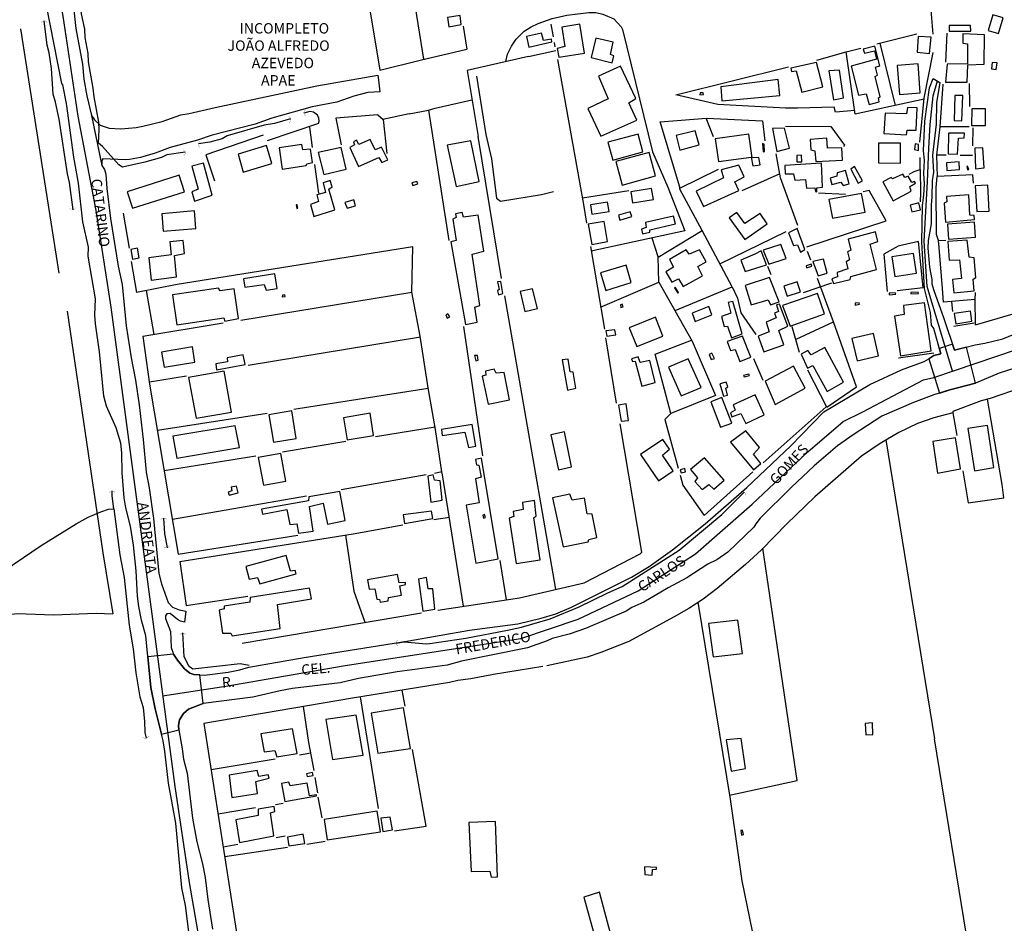
# Model space of a CAD drawing. Units: millimetres. Extents: x 175902 to 180726, y 1665955 to 1668736.
# Drawn here: x 180023 to 180260, y 1666539 to 1666756 of the extents above; entities that cross this region are included whole.
import ezdxf
from ezdxf.enums import TextEntityAlignment as Align

# ---------------------------------------------------------------- set-up
doc = ezdxf.new("R2010")
doc.units = ezdxf.units.MM
for name, color, linetype in [('V-BUEIRO', 5, 'Continuous'), ('V-CRUZAMENTO', 1, 'Continuous'), ('V-EDIFICACAO', 2, 'Continuous'), ('V-EIXO_DE_LOGRADOURO', 3, 'Continuous'), ('V-LOTE', 1, 'Continuous'), ('V-NOME_DOS_LOGRADOUROS', 7, 'Continuous'), ('V-QUADRA', 6, 'Continuous'), ('V-REFERENCIA', 2, 'Continuous'), ('V-TESTADA', 141, 'Continuous'), ('V-VALETA', 6, 'Continuous')]:
    doc.layers.add(name, color=color, linetype=linetype)

# ---------------------------------------------------------------- blocks, each defined once
blk = doc.blocks.new('305')
at = {"color": 0, "linetype": 'ByBlock', "lineweight": -2, "const_width": 0.05}
blk.add_lwpolyline([(0.73, 0.39, 0.60863), (-0.73, 0.38)], format="xyb", dxfattribs=at)
blk = doc.blocks.new('872KIIP_img_geo')
at = {"layer": 'V-CRUZAMENTO'}
for points in [[(180250.86, 1666677.28), (180247.98, 1666676.53), (180247.5, 1666678), (180244.38, 1666676.98), (180244.75, 1666675.7), (180243, 1666675.25), (180241.85, 1666674.49), (180244.36, 1666666.22), (180246.91, 1666666.99), (180253.09, 1666668.65)], [(180066.38, 1666598.47), (180064.98, 1666598.54), (180063.98, 1666598.92), (180062.71, 1666599.92), (180061.01, 1666602), (180060.05, 1666603.44), (180053.89, 1666602.83), (180054.62, 1666595.46), (180055.64, 1666590.35), (180057.19, 1666584.21), (180061.33, 1666585.25), (180061.26, 1666586.34), (180061.56, 1666587.7), (180062.47, 1666589.24), (180063.66, 1666590.22), (180067.25, 1666591.6)]]:
    blk.add_lwpolyline(points, close=True, dxfattribs=at)
at = {"layer": 'V-EDIFICACAO'}
for points in [[(180257.25, 1666757.22), (180257.25, 1666757.22), (180256.14, 1666753.45), (180258.6, 1666752.7), (180259.68, 1666756.45), (180257.25, 1666757.22)], [(180125.99, 1666756.56), (180126.37, 1666754.32), (180129.33, 1666754.84), (180129.03, 1666757.03), (180125.99, 1666756.56)], [(180153.5, 1666754.21), (180154.25, 1666749.58), (180152.39, 1666749.13), (180152.77, 1666747.03), (180158.98, 1666748), (180157.84, 1666754.98), (180153.5, 1666754.21)], [(180145.01, 1666751.96), (180145.61, 1666749.44), (180151.15, 1666750.74), (180151.01, 1666751.31), (180149.15, 1666751.01), (180148.64, 1666752.82), (180145.01, 1666751.96)], [(180246.2, 1666745.34), (180245.87, 1666740.98), (180251.05, 1666740.97), (180251.18, 1666745.16), (180255.18, 1666745.31), (180255.26, 1666752.37), (180249.99, 1666752.64), (180249.99, 1666750.42), (180251.09, 1666750.2), (180251.14, 1666745.39), (180246.2, 1666745.34)], [(180246.68, 1666754.64), (180246.71, 1666753.23), (180251.91, 1666753.28), (180251.84, 1666754.62), (180246.68, 1666754.64)], [(180161.67, 1666751.61), (180160.58, 1666746.91), (180165.66, 1666745.66), (180166.01, 1666747.3), (180165.2, 1666747.67), (180165.88, 1666750.6), (180161.67, 1666751.61)], [(180239.28, 1666752.02), (180238.98, 1666748.18), (180242.01, 1666747.91), (180242.37, 1666751.84), (180239.28, 1666752.02)], [(180223.11, 1666744.87), (180224.89, 1666737.91), (180226.78, 1666738.16), (180227.5, 1666735.64), (180229.85, 1666736.25), (180229.69, 1666737.24), (180230.15, 1666737.5), (180228.92, 1666742.36), (180229.46, 1666742.67), (180228.97, 1666744.58), (180230.03, 1666744.95), (180228.83, 1666749.68), (180226.04, 1666748.9), (180226.33, 1666747.95), (180228.74, 1666748.54), (180229.25, 1666746.53), (180223.11, 1666744.87)], [(180214.82, 1666745.71), (180208.6, 1666744.34), (180208.8, 1666743.54), (180209.9, 1666743.69), (180211.23, 1666738.57), (180216.31, 1666739.85), (180214.82, 1666745.71), (180214.82, 1666745.71)], [(180234.23, 1666744.99), (180234.74, 1666738.07), (180239.71, 1666738.41), (180239.26, 1666745.4), (180234.23, 1666744.99)], [(180257.08, 1666745.71), (180256.87, 1666744.21), (180258.04, 1666744.03), (180258.27, 1666745.65), (180257.08, 1666745.71)], [(180162.33, 1666742.45), (180164.68, 1666737.02), (180159.78, 1666734.64), (180162.9, 1666728), (180171.53, 1666731.84), (180169.67, 1666736.02), (180171.31, 1666737.1), (180167.65, 1666744.89), (180162.33, 1666742.45)], [(180220.3, 1666743.93), (180217.75, 1666743.73), (180218.92, 1666736.79), (180221.32, 1666737.21), (180220.3, 1666743.93), (180220.3, 1666743.93)], [(180191.79, 1666739.92), (180191.99, 1666736.51), (180205.95, 1666737.76), (180205.54, 1666741.66), (180191.79, 1666739.92)], [(180186.78, 1666738.42), (180186.76, 1666737.93), (180187.61, 1666738.04), (180187.54, 1666738.47), (180186.78, 1666738.42)], [(180248.08, 1666737.81), (180247.9, 1666731.77), (180249.75, 1666731.69), (180249.98, 1666737.77), (180248.08, 1666737.81)], [(180231.28, 1666733.59), (180231.02, 1666728.66), (180236.45, 1666728.38), (180236.63, 1666729.47), (180238.79, 1666729.48), (180239.02, 1666734.83), (180236.71, 1666734.95), (180236.49, 1666733.39), (180231.28, 1666733.59)], [(180252.14, 1666734.6), (180252.1, 1666730.57), (180255.43, 1666730.56), (180255.44, 1666734.59), (180252.14, 1666734.6)], [(180181.01, 1666728.15), (180181.95, 1666724.69), (180186.55, 1666725.9), (180185.58, 1666729.34), (180181.01, 1666728.15)], [(180207.09, 1666729.93), (180204.23, 1666729.87), (180205.29, 1666724.35), (180208.33, 1666725.11), (180207.09, 1666729.93)], [(180246.53, 1666728.74), (180246.49, 1666723.81), (180248.71, 1666723.7), (180248.97, 1666727.57), (180250.35, 1666727.6), (180250.41, 1666728.73), (180246.53, 1666728.74)], [(180104.67, 1666726.05), (180104.09, 1666727.02), (180103.41, 1666726.66), (180103.64, 1666725.9), (180102.48, 1666725.31), (180104.6, 1666720.71), (180109.46, 1666722.9), (180110.22, 1666721.72), (180111.62, 1666722.32), (180110.14, 1666725.4), (180108.63, 1666724.73), (180107.41, 1666727.19), (180104.67, 1666726.05)], [(180125.95, 1666725.82), (180128.11, 1666715.95), (180133.66, 1666717.09), (180131.63, 1666726.92), (180125.95, 1666725.82)], [(180164.57, 1666726.55), (180165.81, 1666722.23), (180173.04, 1666724.22), (180171.92, 1666728.5), (180164.57, 1666726.55)], [(180190.42, 1666727.37), (180191.22, 1666721.94), (180199.11, 1666722.98), (180199.47, 1666720.91), (180201.22, 1666721.14), (180200.93, 1666722.9), (180199.3, 1666722.79), (180198.52, 1666728.49), (180190.42, 1666727.37)], [(180217.46, 1666725.14), (180217.26, 1666727.53), (180213.3, 1666727.22), (180213.43, 1666724.75), (180214.4, 1666724.51), (180214.6, 1666721.93), (180221.09, 1666722.21), (180220.93, 1666725.18), (180217.46, 1666725.14)], [(180229.74, 1666726.36), (180229.75, 1666721.61), (180235.03, 1666721.56), (180235.04, 1666726.35), (180229.74, 1666726.36)], [(180075.65, 1666723.69), (180076.85, 1666719.4), (180083.78, 1666721.42), (180082.43, 1666725.79), (180075.65, 1666723.69)], [(180085.47, 1666725.22), (180086.22, 1666720.11), (180091.99, 1666721), (180092.14, 1666721.37), (180093.5, 1666721.65), (180093.03, 1666724.91), (180091.21, 1666724.73), (180090.96, 1666726.04), (180085.47, 1666725.22)], [(180094.92, 1666724.12), (180096.23, 1666718.8), (180101.62, 1666720.06), (180100.43, 1666725.31), (180094.92, 1666724.12)], [(180166.49, 1666721.91), (180168.02, 1666716.24), (180176.07, 1666718.45), (180174.54, 1666724.06), (180166.49, 1666721.91)], [(180201.77, 1666726.28), (180201.96, 1666724.27), (180202.32, 1666724.37), (180202.21, 1666726.11), (180201.77, 1666726.28)], [(180238.53, 1666726.15), (180238.4, 1666724.8), (180239.37, 1666724.57), (180239.35, 1666726.05), (180238.53, 1666726.15)], [(180252.9, 1666725.14), (180253.07, 1666720.16), (180255.11, 1666720.37), (180254.81, 1666725.25), (180252.9, 1666725.14)], [(180210.03, 1666723.41), (180210.1, 1666721.83), (180211.28, 1666721.86), (180211.2, 1666723.45), (180210.03, 1666723.41)], [(180246.06, 1666721.62), (180246.14, 1666719.77), (180249.18, 1666720), (180249.11, 1666721.83), (180246.06, 1666721.62)], [(180064.53, 1666720.82), (180066.02, 1666715.27), (180064.53, 1666714.61), (180065.1, 1666712.42), (180069.36, 1666713.85), (180067.28, 1666721.51), (180064.53, 1666720.82)], [(180191.85, 1666719.92), (180192.45, 1666718.04), (180185.85, 1666714.79), (180187.59, 1666711.07), (180196.14, 1666714.93), (180195.18, 1666717.03), (180197.38, 1666718.25), (180196.09, 1666721.03), (180191.85, 1666719.92)], [(180207.16, 1666720.98), (180207.29, 1666719), (180209.26, 1666718.98), (180209.55, 1666717.48), (180212.16, 1666717.58), (180212.36, 1666715.54), (180214.38, 1666715.6), (180214.54, 1666714.73), (180214.85, 1666714.67), (180214.89, 1666715.61), (180216.22, 1666715.78), (180215.97, 1666721.49), (180207.16, 1666720.98)], [(180219.78, 1666719.21), (180219.7, 1666718.42), (180218.11, 1666717.96), (180218.49, 1666716.42), (180220.69, 1666716.97), (180221.19, 1666716.12), (180222.65, 1666716.52), (180221.74, 1666719.74), (180219.78, 1666719.21)], [(180223.93, 1666720.69), (180223.02, 1666720.08), (180224.84, 1666716.71), (180225.86, 1666717.29), (180223.93, 1666720.69)], [(180251.16, 1666720.78), (180250.93, 1666720.7), (180251.11, 1666719.9), (180251.44, 1666720.03), (180251.16, 1666720.78)], [(180048.91, 1666714.65), (180050.21, 1666710.68), (180062.74, 1666714.61), (180061.45, 1666718.61), (180048.91, 1666714.65)], [(180096.1, 1666716.81), (180096.68, 1666714.51), (180094.61, 1666713.9), (180095, 1666712.35), (180093.01, 1666711.59), (180093.88, 1666708.73), (180098.94, 1666710.28), (180097.42, 1666715.31), (180098.26, 1666715.81), (180097.78, 1666717.38), (180096.1, 1666716.81)], [(180117.46, 1666716.78), (180117.69, 1666716.13), (180118.84, 1666716.53), (180118.64, 1666717.13), (180117.46, 1666716.78)], [(180233.11, 1666717.73), (180232.8, 1666718.1), (180230.79, 1666717.02), (180233.25, 1666712.47), (180237.6, 1666714.76), (180237.25, 1666715.94), (180238.59, 1666716.72), (180238.39, 1666717.13), (180237.71, 1666716.88), (180236.85, 1666718.43), (180236.07, 1666718.11), (180235.57, 1666718.87), (180233.11, 1666717.73)], [(180170.09, 1666714.64), (180170.56, 1666711.96), (180175.55, 1666712.77), (180175.1, 1666715.43), (180170.09, 1666714.64)], [(180252.97, 1666716.05), (180253.41, 1666709.9), (180256.33, 1666709.99), (180256.01, 1666716.21), (180252.97, 1666716.05)], [(180101.33, 1666712.09), (180101.86, 1666710.68), (180103.87, 1666711.3), (180103.44, 1666712.7), (180101.33, 1666712.09)], [(180160.42, 1666711.52), (180160.77, 1666709.25), (180164.9, 1666709.89), (180164.53, 1666712.19), (180160.42, 1666711.52)], [(180217.8, 1666712.8), (180218.62, 1666708.33), (180226.49, 1666709.72), (180225.59, 1666714.2), (180217.8, 1666712.8)], [(180246.06, 1666713.55), (180246.14, 1666712.22), (180245.5, 1666711.89), (180245.86, 1666707.34), (180252.8, 1666707.95), (180252.7, 1666708.96), (180251.66, 1666709.06), (180251.44, 1666713.94), (180246.06, 1666713.55)], [(180057.27, 1666709.38), (180057.59, 1666705.14), (180065.43, 1666705.78), (180065.1, 1666710.08), (180057.27, 1666709.38)], [(180089.63, 1666711.48), (180089.77, 1666710.61), (180089.96, 1666710.68), (180089.86, 1666711.51), (180089.63, 1666711.48)], [(180167.18, 1666709), (180167.51, 1666707.84), (180170.34, 1666708.74), (180169.97, 1666709.83), (180167.18, 1666709)], [(180237.37, 1666711.42), (180237.73, 1666709.84), (180239.81, 1666710.29), (180239.42, 1666712.01), (180237.37, 1666711.42)], [(180129.85, 1666708.57), (180129.58, 1666709.7), (180127.9, 1666709.38), (180128.06, 1666708.44), (180127.31, 1666708.06), (180128.1, 1666702.94), (180126.84, 1666702.6), (180130.32, 1666682.7), (180133.11, 1666683.26), (180132.61, 1666686.88), (180133.83, 1666687.33), (180131.98, 1666699.62), (180134.74, 1666700.33), (180133.37, 1666709.04), (180129.85, 1666708.57)], [(180159.86, 1666706.89), (180160.77, 1666701.98), (180164.48, 1666702.67), (180163.67, 1666707.49), (180159.86, 1666706.89)], [(180173.67, 1666707.24), (180173.81, 1666706.06), (180172.68, 1666705.66), (180172.96, 1666704.53), (180174.69, 1666704.92), (180174.73, 1666705.5), (180180.91, 1666706.91), (180180.42, 1666708.82), (180173.67, 1666707.24)], [(180197.58, 1666707.03), (180195.63, 1666709.7), (180193.82, 1666708.41), (180197.58, 1666703.21), (180202.94, 1666706.96), (180201.21, 1666709.44), (180197.58, 1666707.03)], [(180246.3, 1666706.84), (180246.54, 1666703.28), (180253.05, 1666703.77), (180252.79, 1666707.36), (180246.3, 1666706.84)], [(180208.08, 1666704.75), (180209.24, 1666701.73), (180210.23, 1666701.91), (180210.98, 1666700.12), (180212.02, 1666700.73), (180210.11, 1666705.78), (180208.08, 1666704.75)], [(180222.39, 1666703.27), (180223.06, 1666700.63), (180222.22, 1666700.22), (180222.73, 1666698.28), (180221.92, 1666697.82), (180222.33, 1666696.14), (180219.8, 1666695.27), (180219.89, 1666694.19), (180218.52, 1666693.73), (180218.88, 1666692.56), (180222.87, 1666693.58), (180223.02, 1666694.29), (180229.25, 1666695.93), (180227.68, 1666702.02), (180229.55, 1666702.73), (180229, 1666704.99), (180222.39, 1666703.27)], [(180054.14, 1666698.75), (180054.69, 1666693.37), (180060.77, 1666694.16), (180060.33, 1666699.36), (180062.74, 1666699.78), (180062.4, 1666702.93), (180059.24, 1666702.58), (180059.51, 1666699.5), (180054.14, 1666698.75)], [(180251.02, 1666703.05), (180246.37, 1666702.68), (180246.7, 1666698.21), (180249.24, 1666698.32), (180249.72, 1666693.81), (180249.72, 1666693.81), (180247.52, 1666693.54), (180247.87, 1666690.38), (180252.76, 1666690.86), (180252.51, 1666693.64), (180253.15, 1666694), (180252.76, 1666698.77), (180251.51, 1666698.93), (180251.02, 1666703.05)], [(180051.44, 1666701.09), (180049.8, 1666700.79), (180050.25, 1666698.46), (180051.79, 1666698.74), (180051.44, 1666701.09), (180051.44, 1666701.09)], [(180184.17, 1666699.61), (180183.46, 1666700.66), (180179.39, 1666698.4), (180180.4, 1666696.49), (180178.54, 1666695.37), (180179.96, 1666692.9), (180181.56, 1666693.7), (180182.71, 1666691.84), (180187.4, 1666694.43), (180186.26, 1666696.65), (180188.21, 1666697.8), (180186.62, 1666700.71), (180184.17, 1666699.61)], [(180199.97, 1666699.68), (180196.58, 1666698.21), (180197.6, 1666695.5), (180202.77, 1666697.11), (180201.52, 1666700.44), (180199.97, 1666699.68)], [(180201.97, 1666700.6), (180203.29, 1666697.23), (180207.48, 1666698.58), (180206.2, 1666702.01), (180201.97, 1666700.6)], [(180213.9, 1666697.87), (180215.18, 1666694.43), (180217.37, 1666695.08), (180216.48, 1666698.48), (180213.9, 1666697.87)], [(180232.96, 1666698.99), (180233.66, 1666694.3), (180238.85, 1666695.09), (180238.17, 1666699.82), (180232.96, 1666698.99)], [(180162.8, 1666695.13), (180164.08, 1666690.95), (180170.24, 1666692.81), (180169.01, 1666697), (180162.8, 1666695.13)], [(180212.29, 1666696.81), (180212.37, 1666696.39), (180213.66, 1666696.76), (180213.55, 1666697.22), (180212.29, 1666696.81)], [(180076.93, 1666693.74), (180077.27, 1666691.74), (180081.9, 1666692.35), (180082.38, 1666690.99), (180085, 1666691.41), (180084.5, 1666694.92), (180076.93, 1666693.74)], [(180203.52, 1666694.05), (180197.6, 1666692.14), (180199.04, 1666687.47), (180203.13, 1666688.65), (180203.71, 1666687.47), (180205.8, 1666688.19), (180203.52, 1666694.05)], [(180059.82, 1666689.88), (180060.85, 1666682.63), (180072.23, 1666684.32), (180072.4, 1666683.56), (180075.73, 1666684.14), (180074.71, 1666691.31), (180071.29, 1666690.86), (180070.89, 1666691.5), (180059.82, 1666689.88)], [(180138.04, 1666692.96), (180138.42, 1666691.17), (180138.05, 1666690.87), (180138.26, 1666689.89), (180139.36, 1666690.19), (180138.84, 1666693.04), (180138.04, 1666692.96)], [(180143.48, 1666690.71), (180144.59, 1666685.9), (180147.63, 1666686.62), (180146.48, 1666691.3), (180143.48, 1666690.71)], [(180180.82, 1666691.7), (180180.62, 1666691.53), (180181.41, 1666690.31), (180181.58, 1666690.45), (180180.82, 1666691.7)], [(180206.94, 1666691.95), (180207.74, 1666689.56), (180210.92, 1666690.63), (180210.15, 1666692.99), (180206.94, 1666691.95)], [(180086.3, 1666689.82), (180086.19, 1666689.39), (180086.92, 1666689.47), (180086.84, 1666689.88), (180086.3, 1666689.82)], [(180206.6, 1666687.27), (180208.44, 1666682.37), (180216.76, 1666685.31), (180215, 1666690.17), (180206.6, 1666687.27)], [(180232.25, 1666690.24), (180232.27, 1666689.89), (180233.88, 1666690.02), (180233.74, 1666690.34), (180232.25, 1666690.24)], [(180237.46, 1666690.46), (180237.47, 1666690.1), (180239.35, 1666690.19), (180239.29, 1666690.51), (180237.46, 1666690.46)], [(180167.64, 1666687.49), (180167.69, 1666686.82), (180168.3, 1666687.01), (180168.07, 1666687.63), (180167.64, 1666687.49)], [(180184.86, 1666685.44), (180185.63, 1666683.48), (180189.61, 1666685.06), (180188.86, 1666687.03), (180184.86, 1666685.44)], [(180194.66, 1666688.25), (180193.55, 1666688.01), (180194.19, 1666685.44), (180191.91, 1666684.67), (180192.59, 1666682.26), (180193.42, 1666682.32), (180194.34, 1666679.53), (180196.94, 1666680.46), (180194.66, 1666688.25)], [(180205.91, 1666687.66), (180205.14, 1666687.44), (180205.62, 1666685.89), (180204.73, 1666685.44), (180205.1, 1666684.31), (180202.69, 1666683.33), (180203.44, 1666680.94), (180200.78, 1666679.93), (180202.15, 1666676.18), (180206.93, 1666677.84), (180205.75, 1666681.28), (180207.91, 1666682.35), (180205.91, 1666687.66)], [(180224.14, 1666687.87), (180224.1, 1666687.42), (180225.14, 1666687.61), (180225.03, 1666687.92), (180224.14, 1666687.87)], [(180235.77, 1666687.33), (180235.9, 1666685.15), (180233.55, 1666684.71), (180234.99, 1666675.24), (180242.41, 1666676.37), (180240.75, 1666687.98), (180235.77, 1666687.33)], [(180126.08, 1666685.28), (180125.61, 1666685.06), (180125.93, 1666684.28), (180126.54, 1666684.59), (180126.08, 1666685.28)], [(180169.71, 1666681.96), (180171.54, 1666677.45), (180177.81, 1666679.96), (180176.03, 1666684.52), (180169.71, 1666681.96)], [(180247.9, 1666685.36), (180248.29, 1666682.91), (180252.19, 1666683.55), (180251.87, 1666685.97), (180247.9, 1666685.36)], [(180164.11, 1666681.19), (180164.32, 1666679.95), (180166.51, 1666680.27), (180166.31, 1666681.43), (180164.11, 1666681.19)], [(180193.27, 1666678.65), (180194.08, 1666676.46), (180195.21, 1666676.69), (180196.38, 1666673.84), (180198.96, 1666674.85), (180197.01, 1666679.95), (180193.27, 1666678.65)], [(180223.29, 1666679.41), (180224.6, 1666673.97), (180229.72, 1666675.23), (180228.49, 1666680.61), (180223.29, 1666679.41)], [(180057.2, 1666676.1), (180057.8, 1666672.45), (180065.23, 1666673.71), (180064.62, 1666677.34), (180057.2, 1666676.1)], [(180216.78, 1666677.2), (180213.48, 1666675.45), (180212.71, 1666676.46), (180211.1, 1666675.58), (180212.6, 1666672.27), (180213.88, 1666672.84), (180217.35, 1666666.63), (180221.32, 1666668.85), (180216.78, 1666677.2)], [(180073.02, 1666674.73), (180073.08, 1666673.76), (180070.23, 1666673.26), (180070.46, 1666671.82), (180077.29, 1666673.1), (180076.85, 1666675.41), (180073.02, 1666674.73)], [(180132.52, 1666675.3), (180132.86, 1666674), (180133.37, 1666674.14), (180133.2, 1666675.3), (180132.52, 1666675.3)], [(180153.63, 1666674.21), (180154.91, 1666666.92), (180156.88, 1666667.41), (180156.25, 1666671.31), (180155.5, 1666671.38), (180155.01, 1666674.37), (180153.63, 1666674.21)], [(180172.4, 1666673.63), (180171.9, 1666674.98), (180170.3, 1666674.51), (180170.5, 1666673.8), (180171.17, 1666673.92), (180172.78, 1666667.94), (180175.98, 1666668.81), (180174.67, 1666674.08), (180172.4, 1666673.63)], [(180183.94, 1666674.51), (180179.22, 1666672.46), (180182.21, 1666665.61), (180187.02, 1666667.62), (180183.94, 1666674.51)], [(180189.63, 1666675.82), (180188.94, 1666675.56), (180189.49, 1666674.3), (180190.24, 1666674.59), (180189.63, 1666675.82)], [(180137.75, 1666671.02), (180137.21, 1666671.96), (180135.12, 1666671.53), (180135.27, 1666670.54), (180134.35, 1666670.29), (180135.76, 1666663.57), (180140.96, 1666664.61), (180139.61, 1666671.19), (180137.75, 1666671.02)], [(180202.44, 1666669.14), (180204.88, 1666663.53), (180212.06, 1666667.39), (180209.26, 1666672.73), (180202.44, 1666669.14)], [(180063.72, 1666670.03), (180065.52, 1666660.22), (180074.07, 1666661.68), (180072.29, 1666671.52), (180063.72, 1666670.03)], [(180197.27, 1666670.49), (180197.36, 1666670.19), (180198.69, 1666670.51), (180198.55, 1666670.78), (180197.27, 1666670.49)], [(180191.57, 1666668.43), (180192.44, 1666665.49), (180192.44, 1666665.49), (180193.39, 1666665.72), (180192.97, 1666667.4), (180193.43, 1666667.74), (180193.09, 1666668.88), (180191.57, 1666668.43)], [(180191.99, 1666665.15), (180189.4, 1666664.18), (180191.68, 1666658.05), (180194.4, 1666659.01), (180191.99, 1666665.15)], [(180194.72, 1666663.43), (180195.21, 1666662.1), (180194.07, 1666661.47), (180194.39, 1666660.52), (180196.6, 1666661.35), (180197.83, 1666658.94), (180202.21, 1666660.99), (180200.02, 1666665.85), (180194.72, 1666663.43)], [(180167.16, 1666663.37), (180167.8, 1666659.46), (180169.56, 1666659.66), (180168.98, 1666663.66), (180167.16, 1666663.37)], [(180082.99, 1666661.04), (180084.11, 1666654.46), (180089.63, 1666655.33), (180088.54, 1666661.94), (180082.99, 1666661.04)], [(180100.99, 1666660.28), (180101.85, 1666655), (180108.2, 1666656.07), (180107.39, 1666661.42), (180100.99, 1666660.28)], [(180059.89, 1666655.92), (180060.85, 1666650.62), (180075.95, 1666653.13), (180074.92, 1666658.39), (180059.89, 1666655.92)], [(180124.6, 1666657.45), (180124.72, 1666656.02), (180130.22, 1666656.85), (180131.06, 1666653.19), (180132.8, 1666653.47), (180131.92, 1666658.71), (180124.6, 1666657.45)], [(180251.19, 1666657.69), (180252.78, 1666647.54), (180257.46, 1666648.33), (180255.96, 1666658.45), (180251.19, 1666657.69)], [(180150.85, 1666656.22), (180152.71, 1666647.81), (180155.86, 1666648.53), (180154.17, 1666656.92), (180150.85, 1666656.22)], [(180194.12, 1666654.45), (180199.63, 1666647.78), (180201.37, 1666649.33), (180199.64, 1666651.53), (180201.11, 1666653.15), (180197.8, 1666657.19), (180194.12, 1666654.45)], [(180242.82, 1666654.59), (180243.89, 1666646.96), (180249.42, 1666648.03), (180248.25, 1666655.5), (180242.82, 1666654.59)], [(180172.43, 1666651.48), (180176.78, 1666645.14), (180180.31, 1666647.55), (180177.78, 1666651.31), (180179.41, 1666652.78), (180177.8, 1666655.07), (180172.43, 1666651.48)], [(180085.92, 1666651.71), (180080.46, 1666650.73), (180081.72, 1666644.14), (180087.13, 1666645.04), (180085.92, 1666651.71)], [(180132.74, 1666645.59), (180133.66, 1666639.89), (180130.53, 1666639.26), (180132.84, 1666625.37), (180138.22, 1666626.43), (180134.22, 1666650.57), (180132.78, 1666650.31), (180132.96, 1666648.97), (180133.52, 1666648.92), (180134.09, 1666646.02), (180132.74, 1666645.59)], [(180187.86, 1666650.7), (180184.48, 1666647.87), (180186.17, 1666645.84), (180185.51, 1666645.02), (180187.28, 1666643.03), (180188.86, 1666644.29), (180190.06, 1666643.15), (180192.58, 1666645.28), (180187.86, 1666650.7)], [(180122.86, 1666645.27), (180122.59, 1666646.57), (180121.24, 1666646.3), (180122.01, 1666640.05), (180124.75, 1666640.47), (180124.24, 1666645.12), (180122.86, 1666645.27)], [(180181.98, 1666647.76), (180182.24, 1666647.1), (180183.27, 1666647.33), (180183.1, 1666648.1), (180181.98, 1666647.76)], [(180073.99, 1666643.64), (180074.14, 1666642.77), (180073.27, 1666642.45), (180073.49, 1666641.71), (180075.64, 1666642.24), (180075.22, 1666643.88), (180073.99, 1666643.64)], [(180092.63, 1666641.28), (180092.59, 1666640.31), (180081.22, 1666638.3), (180081.46, 1666637.17), (180087.38, 1666638.22), (180088.09, 1666634.63), (180089.73, 1666634.79), (180090.14, 1666632.53), (180093.67, 1666633.01), (180092.8, 1666639), (180096.1, 1666639.74), (180097.13, 1666634.75), (180101.41, 1666635.57), (180100.07, 1666642.62), (180092.63, 1666641.28)], [(180155.42, 1666641.91), (180151.29, 1666641.04), (180151.29, 1666641.04), (180153.81, 1666629.27), (180159.88, 1666630.46), (180160, 1666631.05), (180161.93, 1666631.51), (180160.83, 1666637.11), (180159.65, 1666637.23), (180159, 1666641.01), (180156.02, 1666640.48), (180155.42, 1666641.91)], [(180141.85, 1666637.78), (180141.94, 1666636.54), (180140.85, 1666636.21), (180142.56, 1666625.25), (180148.34, 1666626.13), (180146.79, 1666636.24), (180147.34, 1666636.76), (180146.94, 1666640.4), (180146.94, 1666640.4), (180144.08, 1666639.92), (180144.22, 1666638.23), (180141.85, 1666637.78)], [(180115.35, 1666637.01), (180115.67, 1666634.88), (180122.5, 1666636.07), (180122.14, 1666637.84), (180115.35, 1666637.01)], [(180134.94, 1666637.02), (180134.52, 1666636.92), (180134.69, 1666636.15), (180135.16, 1666636.31), (180134.94, 1666637.02)], [(180077.52, 1666624.58), (180078.32, 1666621.49), (180080.29, 1666621.92), (180080.89, 1666620.4), (180089.59, 1666622.78), (180089.35, 1666623.58), (180088.21, 1666623.43), (180087.17, 1666627.17), (180077.52, 1666624.58)], [(180106.76, 1666621.31), (180107.15, 1666619.1), (180108.55, 1666619.16), (180109.01, 1666616.69), (180109.61, 1666616.64), (180109.83, 1666615.99), (180111.7, 1666616.3), (180111.82, 1666617.08), (180114.95, 1666617.64), (180114.53, 1666619.89), (180115.87, 1666620.19), (180115.88, 1666620.72), (180114.42, 1666620.66), (180114.01, 1666622.6), (180106.76, 1666621.31)], [(180119.07, 1666621.54), (180120.05, 1666613.83), (180122.96, 1666614.25), (180122.5, 1666619.18), (180121.38, 1666619.2), (180120.96, 1666621.93), (180119.07, 1666621.54)], [(180078.5, 1666617.13), (180078.47, 1666615.94), (180072.27, 1666615), (180072.24, 1666614.33), (180071.08, 1666614.07), (180071.87, 1666608.49), (180073.88, 1666608.55), (180074.22, 1666607.91), (180085.78, 1666609.62), (180085.1, 1666615.38), (180093.26, 1666616.75), (180092.81, 1666619.37), (180078.5, 1666617.13)], [(180188.85, 1666610.81), (180189.97, 1666602.83), (180196.99, 1666603.65), (180195.89, 1666611.64), (180188.85, 1666610.81)], [(180107.61, 1666589.31), (180109.28, 1666579.65), (180117.1, 1666580.76), (180115.44, 1666590.54), (180107.61, 1666589.31)], [(180096.75, 1666587.78), (180098.36, 1666578.14), (180105.7, 1666579.19), (180104.04, 1666588.84), (180104.04, 1666588.84), (180096.75, 1666587.78)], [(180226.5, 1666586.8), (180226.67, 1666584.09), (180228.38, 1666584.15), (180228.28, 1666586.92), (180226.5, 1666586.8)], [(180081.09, 1666584.28), (180081.88, 1666579.95), (180084.5, 1666580.31), (180084.91, 1666578.8), (180089.84, 1666579.58), (180088.71, 1666585.53), (180081.09, 1666584.28)], [(180193.1, 1666582.84), (180194.23, 1666575.37), (180197.72, 1666575.94), (180196.7, 1666583.23), (180193.1, 1666582.84)], [(180073.44, 1666574.36), (180074.15, 1666569), (180080.32, 1666569.94), (180079.91, 1666572.82), (180083.1, 1666573.65), (180082.88, 1666574.46), (180080.63, 1666574.09), (180080.2, 1666575.48), (180073.44, 1666574.36)], [(180092.12, 1666574.71), (180092.25, 1666574.02), (180093.67, 1666574.28), (180093.52, 1666575.01), (180092.12, 1666574.71)], [(180088.15, 1666571.84), (180087.8, 1666572.72), (180086.1, 1666572.39), (180086.91, 1666568.07), (180094.49, 1666569.41), (180094.48, 1666569.61), (180092.81, 1666569.44), (180092.23, 1666572.43), (180088.15, 1666571.84)], [(180080.45, 1666566.2), (180080.46, 1666564.67), (180075.1, 1666563.67), (180075.93, 1666558.18), (180084.26, 1666559.76), (180083.42, 1666565.35), (180084.47, 1666565.64), (180084.29, 1666566.83), (180080.45, 1666566.2)], [(180096.32, 1666563.68), (180097.09, 1666558.83), (180109.93, 1666560.72), (180109.09, 1666565.71), (180096.32, 1666563.68)], [(180109.95, 1666564.02), (180110.49, 1666560.85), (180112.74, 1666561.24), (180112.23, 1666564.3), (180109.95, 1666564.02)], [(180131.13, 1666562.98), (180131.68, 1666551.19), (180136.19, 1666551.29), (180136.52, 1666549.87), (180138.08, 1666549.95), (180137.57, 1666563.21), (180131.13, 1666562.98)], [(180196.59, 1666561.06), (180196.74, 1666559.96), (180197.21, 1666560.09), (180196.97, 1666561.16), (180196.59, 1666561.06)], [(180087.5, 1666559.46), (180087.86, 1666557.37), (180091.67, 1666557.94), (180091.3, 1666560.18), (180087.5, 1666559.46)], [(180173.44, 1666552.37), (180173.46, 1666550.46), (180175.28, 1666550.3), (180175.36, 1666551.72), (180176.31, 1666551.74), (180176.29, 1666552.21), (180173.44, 1666552.37)], [(180158.8, 1666545.04), (180158.8, 1666545.04), (180162.43, 1666531.94), (180162.43, 1666531.94), (180166.09, 1666532.98), (180162.59, 1666546.24), (180158.8, 1666545.04)]]:
    blk.add_lwpolyline(points, close=True, dxfattribs=at)
at = {"layer": 'V-EIXO_DE_LOGRADOURO'}
for points in [[(180018.89, 1666856.26), (180021.68, 1666829.15), (180024.97, 1666805.07), (180029.38, 1666780.99), (180033.47, 1666756.91), (180037.08, 1666732.83), (180041.41, 1666710.11), (180045.02, 1666686.91), (180060.43, 1666571.63), (180063.88, 1666548.59), (180069.2, 1666517.55)], [(180242.17, 1666730.83), (180242.9, 1666737.75), (180243.89, 1666741.3)], [(180243.01, 1666669.96), (180282.58, 1666683.36), (180298.49, 1666687.59), (180319.81, 1666694.14), (180326.29, 1666694.9), (180332.67, 1666697.39), (180346.65, 1666702.27), (180360.63, 1666706.67), (180367.91, 1666708.59), (180396.17, 1666717.88), (180424.15, 1666726.42), (180452.5, 1666734.61)], [(180247.53, 1666671.49), (180241.44, 1666691.9), (180240.68, 1666702.75), (180241.54, 1666717.04), (180241.86, 1666725.11), (180242.17, 1666730.83)], [(180057.46, 1666593.49), (180072.7, 1666595.77), (180101.42, 1666600.73), (180143.67, 1666607.25), (180157.46, 1666611.86), (180171.9, 1666618.71), (180185.69, 1666627.56), (180199.32, 1666639.54), (180212.71, 1666652.08), (180221.21, 1666659.41), (180225.94, 1666661.74), (180240.54, 1666669.47), (180243.01, 1666669.96)]]:
    blk.add_lwpolyline(points, dxfattribs=at)
at = {"layer": 'V-LOTE'}
for points in [[(180100.93, 1666797.13), (180109.75, 1666743.88)], [(180242.86, 1666752.55), (180242.05, 1666762.24), (180241.83, 1666767.45), (180242.83, 1666767.67)], [(180120.34, 1666746.55), (180118.03, 1666761.09)], [(180140.08, 1666745.94), (180140.47, 1666747.74), (180141.42, 1666749.66), (180142.54, 1666751.31), (180144.46, 1666753.25), (180146.12, 1666754.31), (180147.8, 1666755.1), (180151.23, 1666756.3), (180154.72, 1666757.1), (180160, 1666757.76), (180161.73, 1666757.73), (180163.42, 1666757.36), (180166.01, 1666756.21), (180167.79, 1666754.27), (180168.11, 1666753.63), (180175.32, 1666724.28), (180179.03, 1666715.77), (180183.12, 1666705.26), (180160.54, 1666700.35)], [(180151.5, 1666751.93), (180150.95, 1666754.99)], [(180023.26, 1666753.81), (180032.47, 1666695.04)], [(180129.77, 1666754.45), (180130.65, 1666748.95)], [(180229.32, 1666750.19), (180238.92, 1666752.62)], [(180246.12, 1666752.82), (180245.8, 1666745.85)], [(180151.94, 1666749.54), (180151.72, 1666750.57)], [(180230, 1666750.36), (180233.7, 1666735.36)], [(180109.75, 1666743.88), (180119.41, 1666746.33), (180130.65, 1666748.95)], [(180145.51, 1666747.15), (180152.05, 1666748.59)], [(180214.87, 1666746.29), (180221.92, 1666748.26)], [(180240.69, 1666736.93), (180224.11, 1666733.32), (180221.92, 1666748.26), (180225.47, 1666749.18)], [(180239.67, 1666726.56), (180240.71, 1666737.13), (180242.87, 1666748.16)], [(180145.51, 1666747.15), (180130.72, 1666743.79), (180133.37, 1666727.94)], [(180152.44, 1666746.48), (180158.76, 1666711.63), (180159.42, 1666707.14)], [(180223.99, 1666734.16), (180219.39, 1666733.82), (180219.01, 1666735.02), (180210.24, 1666734.73), (180207.35, 1666734.78), (180191.03, 1666735.6), (180180.94, 1666737.95), (180208.09, 1666744.69)], [(180251.71, 1666735.12), (180251.65, 1666740.7)], [(180245.17, 1666740.5), (180244.49, 1666730.27), (180243.7, 1666723.45), (180243.8, 1666718.32)], [(180116.79, 1666733.41), (180121.41, 1666734.25), (180123.03, 1666734.78), (180131.85, 1666736.75)], [(180121.41, 1666734.25), (180126.33, 1666702.96)], [(180109.25, 1666733.19), (180099.11, 1666732.33)], [(180099.13, 1666732.33), (180100.39, 1666725.94)], [(180109.25, 1666733.19), (180110.51, 1666732.02), (180111.44, 1666723.85)], [(180116.79, 1666733.41), (180110.49, 1666732.01)], [(180176.69, 1666698.95), (180187.29, 1666705.3), (180181.92, 1666715.24), (180181.9, 1666715.76), (180177.16, 1666731.49), (180188.37, 1666732.35), (180201.8, 1666731.67), (180202.36, 1666726.86)], [(180190.01, 1666727.88), (180188.23, 1666732.34)], [(180094.98, 1666731.03), (180082.6, 1666726.93)], [(180092.79, 1666730.21), (180093.42, 1666725.33)], [(180207.35, 1666730.39), (180218.23, 1666730.37), (180221.55, 1666725.86), (180221.31, 1666725.5)], [(180251.52, 1666730.3), (180244.45, 1666730.27)], [(180252.44, 1666725.68), (180252.52, 1666730.01)], [(180081.67, 1666728.23), (180067.89, 1666723.55)], [(180139.03, 1666693.82), (180133.37, 1666727.94)], [(180067.89, 1666723.55), (180069.96, 1666717.29)], [(180210.28, 1666706.53), (180206.16, 1666718.01), (180205.09, 1666723.8)], [(180239.74, 1666719.97), (180239.78, 1666722.86)], [(180245.98, 1666723.45), (180243.69, 1666723.45)], [(180252.36, 1666723.37), (180249.35, 1666723.38)], [(180094.04, 1666721.23), (180095, 1666714.34)], [(180181.91, 1666715.55), (180191.2, 1666720.08)], [(180237.09, 1666718.88), (180238.32, 1666719.5), (180239.74, 1666719.97), (180239.84, 1666714.38), (180239.74, 1666712.27)], [(180205.99, 1666718.98), (180196.83, 1666714.85)], [(180245.12, 1666691.36), (180244.34, 1666701.28), (180244.16, 1666702.9), (180243.68, 1666704.39), (180243.61, 1666715.67), (180243.8, 1666718.32)], [(180252.56, 1666716.69), (180252.45, 1666718.73), (180243.8, 1666718.32)], [(180158.48, 1666713.18), (180169.68, 1666714.92)], [(180212.44, 1666701.38), (180231.6, 1666707.68), (180227.44, 1666714.94), (180226, 1666714.66)], [(180221.8, 1666714), (180215.31, 1666714.31)], [(180253.02, 1666682.69), (180279.92, 1666690.54), (180306.18, 1666698.42), (180357.09, 1666714.43)], [(180047.98, 1666709.53), (180049.38, 1666701.12)], [(180194.47, 1666691.82), (180187.27, 1666705.34)], [(180191.55, 1666697.36), (180207.53, 1666705.1)], [(180162.86, 1666686.88), (180176.89, 1666692.95), (180176.69, 1666699), (180175.25, 1666703.53)], [(180234.24, 1666690.94), (180240.43, 1666691.66), (180239.3, 1666702.72), (180234.42, 1666701.57), (180230.96, 1666699.63), (180231.83, 1666690.7)], [(180244.16, 1666702.91), (180245.91, 1666703.05)], [(180124.65, 1666647.33), (180123.13, 1666657.48), (180121.33, 1666667.47), (180119.46, 1666679.97), (180117.46, 1666690.54), (180117.66, 1666701.43), (180060.94, 1666692.32), (180051.19, 1666690.4)], [(180160.42, 1666701.5), (180163.75, 1666681.59)], [(180213.4, 1666698.18), (180212.64, 1666700.28)], [(180049.9, 1666697.86), (180051.19, 1666690.4)], [(180203.9, 1666694.66), (180203.12, 1666696.72)], [(180209.88, 1666679.24), (180218.85, 1666683.36), (180215.06, 1666693.79)], [(180053.53, 1666690.89), (180055.34, 1666680.36)], [(180176.89, 1666692.95), (180184.87, 1666678.76), (180190.53, 1666665.65), (180179.73, 1666661.33), (180178.32, 1666659.91), (180181.49, 1666648.2)], [(180180.76, 1666686.08), (180194.47, 1666691.82), (180195.79, 1666689.03), (180196.63, 1666685.55), (180200.22, 1666680.37)], [(180218.38, 1666692.71), (180211.62, 1666690.38)], [(180245.36, 1666688.07), (180245.12, 1666691.38)], [(180076.27, 1666683.79), (180117.46, 1666690.54)], [(180152.05, 1666619.07), (180139.79, 1666689.63)], [(180253.02, 1666682.69), (180252.96, 1666688.71), (180245.36, 1666688.07)], [(180252.96, 1666688.71), (180253.03, 1666690.42)], [(180247.31, 1666688.19), (180247.53, 1666685.89)], [(180034.47, 1666685.98), (180043.11, 1666627.84), (180045.47, 1666613.18)], [(180052.69, 1666679.95), (180072.05, 1666683.15)], [(180134.54, 1666651.13), (180129.97, 1666682.24)], [(180210.72, 1666676), (180208.98, 1666682.16)], [(180224.44, 1666667.78), (180218.85, 1666683.36)], [(180052.69, 1666679.95), (180054.34, 1666668.42), (180061.23, 1666627.55)], [(180119.5, 1666679.73), (180078.03, 1666672.88)], [(180166.68, 1666663.79), (180164.1, 1666679.55)], [(180179.71, 1666661.31), (180175.98, 1666675.59), (180184.74, 1666678.99)], [(180296, 1666677.29), (180284.37, 1666674.04), (180272.46, 1666670.42), (180256.6, 1666664.94), (180254.45, 1666664.35), (180247.59, 1666661.79)], [(180199.6, 1666674.55), (180201.91, 1666669.34)], [(180063.23, 1666670.3), (180054.27, 1666668.89)], [(180217.28, 1666662.83), (180212.68, 1666671.72)], [(180089, 1666662.39), (180121.33, 1666667.46)], [(180217.28, 1666662.83), (180224.44, 1666667.78)], [(180249.97, 1666647.55), (180251.31, 1666639.85), (180259.85, 1666641.09), (180259.45, 1666644.23), (180255.95, 1666664.81)], [(180201.94, 1666649.48), (180217.14, 1666662.92)], [(180056.23, 1666657.33), (180082.63, 1666661.44)], [(180243.03, 1666660.26), (180239.12, 1666658.93), (180234.64, 1666656.8), (180230.08, 1666654.14), (180225.65, 1666651.04), (180214.43, 1666641.33), (180207.69, 1666634.8), (180201.55, 1666628.57)], [(180247.6, 1666661.53), (180243.03, 1666660.26)], [(180247.59, 1666661.79), (180247.6, 1666661.53)], [(180247.6, 1666661.53), (180248.55, 1666656.06)], [(180123.01, 1666658.09), (180108.72, 1666655.72)], [(180172.8, 1666628.02), (180167.54, 1666658.88)], [(180101.51, 1666654.59), (180086.31, 1666652.06)], [(180231.44, 1666654.99), (180243.16, 1666583.15)], [(180079.9, 1666651.06), (180057.8, 1666647.52)], [(180100.42, 1666643.04), (180120.87, 1666646.63)], [(180129.89, 1666614.98), (180124.82, 1666646.62), (180124.65, 1666647.33), (180122.89, 1666646.9)], [(180182.01, 1666646.49), (180182.61, 1666644.12), (180187.73, 1666636.83)], [(180187.73, 1666636.83), (180199.46, 1666647.29)], [(180059.82, 1666635.9), (180092.08, 1666641.54)], [(180122.76, 1666635.83), (180126.47, 1666636.41)], [(180061.64, 1666625.72), (180103.32, 1666632.37), (180115.3, 1666634.54)], [(180061.23, 1666627.55), (180090.03, 1666632.07)], [(180101.44, 1666632.08), (180103.46, 1666618.59), (180106.13, 1666611.14)], [(180123.69, 1666614.03), (180143.3, 1666617.05), (180158.91, 1666620.64), (180172.34, 1666627.59), (180172.8, 1666628.02)], [(180193.9, 1666569.6), (180210.15, 1666573.09), (180201.9, 1666628.92)], [(180201.55, 1666628.57), (180197.74, 1666625.02)], [(180061.64, 1666625.72), (180063.13, 1666615.2)], [(180140.2, 1666616.52), (180138.68, 1666626)], [(180197.74, 1666625.02), (180190.9, 1666619.27), (180187.53, 1666616.7), (180184.08, 1666614.45), (180180.59, 1666612.42), (180169.64, 1666606.49), (180162.88, 1666603.83), (180159.63, 1666602.76), (180149.92, 1666600.67)], [(180063.13, 1666615.2), (180077.99, 1666617.43)], [(180202.53, 1666521.65), (180196.95, 1666548.93), (180194.07, 1666568.62), (180186.36, 1666615.94)], [(180076.63, 1666606.15), (180119.73, 1666613.39)], [(180137.07, 1666598.58), (180131.63, 1666597.52), (180128.52, 1666597.15), (180126.53, 1666596.62), (180103.14, 1666592.89), (180067.38, 1666586.78), (180078.21, 1666517.56)], [(180148.95, 1666600.53), (180137.04, 1666598.57)], [(180115.04, 1666594.81), (180115.76, 1666590.93)], [(180109.37, 1666566.36), (180105.08, 1666593.21)], [(180093.89, 1666575.52), (180092.67, 1666582.23), (180091.34, 1666590.87)], [(180251.47, 1666532.46), (180243.16, 1666583.15)], [(180090.37, 1666579.29), (180093.15, 1666579.78)], [(180113.26, 1666560.99), (180120.88, 1666562.13), (180117.62, 1666580.57)], [(180069.11, 1666575.74), (180084.54, 1666578.33)], [(180094.79, 1666570.14), (180094.19, 1666573.81)], [(180084.62, 1666567.35), (180086.5, 1666567.67)], [(180095.83, 1666564.1), (180094.93, 1666569.05)], [(180079.79, 1666566.53), (180070.81, 1666564.98)], [(180084.79, 1666559.42), (180086.95, 1666559.8)], [(180096.6, 1666558.4), (180092.17, 1666557.71)], [(180072.04, 1666557.14), (180075.54, 1666557.78)], [(180087.48, 1666557), (180072.43, 1666554.7)]]:
    blk.add_lwpolyline(points, dxfattribs=at)
at = {"layer": 'V-QUADRA'}
for points in [[(180035.43, 1666764.27), (180036.58, 1666753.87), (180038.15, 1666745.3), (180038.54, 1666741.71), (180039.21, 1666737.7), (180040.38, 1666732.96), (180042.83, 1666720.98), (180043.45, 1666720.04), (180043.84, 1666718.87), (180044.05, 1666715.46), (180044.92, 1666708.24), (180046.75, 1666696.74), (180047.75, 1666692.35), (180048.72, 1666682.41), (180049.86, 1666674.71), (180050.91, 1666669.32), (180051.8, 1666663.46), (180052.82, 1666655.1), (180053.51, 1666647.21), (180054.26, 1666643.43), (180055.3, 1666636.08), (180056.58, 1666622.9), (180057.16, 1666620.38), (180058.76, 1666615.9), (180059.88, 1666614.75), (180061.46, 1666614.16), (180063.09, 1666613.84), (180062.75, 1666611.19), (180061.75, 1666611.42), (180061.05, 1666611.78), (180059.25, 1666613.27), (180058.46, 1666613.16), (180058.12, 1666612.7), (180058.12, 1666612.02), (180059.33, 1666608.88), (180059.56, 1666605.1), (180060.05, 1666603.44), (180061.01, 1666602), (180062.71, 1666599.92), (180063.98, 1666598.92), (180064.98, 1666598.54), (180067.57, 1666598.41), (180073.26, 1666599.17), (180076.06, 1666599.7), (180078.18, 1666600.38), (180091.51, 1666602.7), (180116.72, 1666606.71), (180131.3, 1666609.21), (180142.95, 1666610.76), (180148.53, 1666612.1), (180152.1, 1666613.16), (180155.86, 1666614.81), (180170.31, 1666621.97), (180174.54, 1666624.58), (180180.11, 1666628.52), (180187.98, 1666634.8), (180198.04, 1666643.53), (180208.61, 1666653.59), (180216.58, 1666661.71), (180227.67, 1666668.28), (180235.23, 1666671.82), (180240.71, 1666673.81), (180241.85, 1666674.49), (180243, 1666675.25), (180244.75, 1666675.7), (180242.99, 1666681.81), (180242.44, 1666682.6), (180242.19, 1666685.62), (180240.79, 1666691.43), (180240.11, 1666702.5), (180240.34, 1666711.36), (180240.66, 1666713.8), (180240.79, 1666716.56), (180240.66, 1666719.02), (180240.79, 1666722.21), (180240.57, 1666724.5), (180240.87, 1666731.63), (180242.01, 1666739.66), (180242.88, 1666741.91), (180244.45, 1666740.96), (180243.71, 1666736.04), (180243.56, 1666730.9), (180242.68, 1666723.47), (180242.92, 1666719.33), (180242.65, 1666717.26), (180242.57, 1666713.34), (180242.38, 1666711.51), (180242.36, 1666706.95), (180241.66, 1666702.94), (180241.59, 1666701.07), (180241.97, 1666696.53), (180242.53, 1666693.52), (180242.57, 1666692.5), (180242.97, 1666691.16), (180245.47, 1666684.19), (180247.98, 1666676.53), (180252.96, 1666677.82), (180255.34, 1666678.27), (180259.63, 1666679.33), (180262.34, 1666680.4)], [(180272.06, 1666675.3), (180258.77, 1666671.05), (180253.09, 1666668.65), (180246.91, 1666666.99), (180243.02, 1666665.81), (180238.16, 1666663.99), (180230.54, 1666660.66), (180223.6, 1666656.24), (180219.86, 1666653.53), (180214.26, 1666648.79), (180208.68, 1666643.56), (180201.27, 1666636.17), (180200.19, 1666634.81), (180199.75, 1666633.97), (180193.43, 1666627.96), (180190.82, 1666626.17), (180188.63, 1666625.09), (180183.62, 1666621.86), (180179.12, 1666619.44), (180173.22, 1666615.96), (180170.37, 1666614.67), (180169.01, 1666613.84), (180159.21, 1666609.62), (180155.26, 1666608.24), (180151.19, 1666607.2), (180149.96, 1666606.66), (180145.25, 1666605.03), (180129.39, 1666601.75), (180125.97, 1666600.83), (180113.92, 1666599.24), (180104.62, 1666597.6), (180100.17, 1666596.58), (180088.75, 1666595.23), (180085.71, 1666594.66), (180079.16, 1666593.1), (180067.21, 1666591.58), (180063.66, 1666590.22), (180062.47, 1666589.24), (180061.56, 1666587.7), (180061.26, 1666586.34), (180061.33, 1666585.25), (180062.2, 1666580.73), (180062.49, 1666578.23), (180063.41, 1666574.85), (180064.68, 1666564.07), (180065.72, 1666558.32), (180067.1, 1666553.02), (180067.67, 1666549.75), (180068.33, 1666544.51), (180069.5, 1666537.31)], [(180064.51, 1666530.97), (180062.94, 1666543.06), (180062.11, 1666547.29), (180060.65, 1666562.8), (180058.87, 1666572.48), (180057.99, 1666580.14), (180057.59, 1666582.62), (180055.64, 1666590.35), (180054.62, 1666595.46), (180053.39, 1666607.9), (180052.35, 1666611.64), (180051.75, 1666614.9), (180051.46, 1666617.41), (180051.14, 1666623.48), (180050.48, 1666629.68), (180049.72, 1666634.26), (180048.61, 1666638.67), (180048.21, 1666641.09), (180047.72, 1666647.04), (180047.66, 1666651.89), (180047.38, 1666654.21), (180046.26, 1666657.86), (180043.96, 1666663.06), (180043.35, 1666665.5), (180042.31, 1666676.2), (180041.31, 1666682.9), (180041.19, 1666684.98), (180041.31, 1666688.93), (180039.57, 1666699.16), (180039.6, 1666701.34), (180038.3, 1666707.44), (180037.26, 1666716.69), (180036.13, 1666723.01), (180034.37, 1666735.88), (180033.42, 1666740.37), (180033.25, 1666740.65), (180029.43, 1666759.86)]]:
    blk.add_lwpolyline(points, dxfattribs=at)
at = {"layer": 'V-REFERENCIA'}
blk.add_lwpolyline([(180040.38, 1666732.96), (180041.1, 1666731.95), (180042.45, 1666730.66), (180044.58, 1666729.96), (180047.41, 1666729.82), (180051.08, 1666730.1), (180052.69, 1666730.44), (180057.34, 1666731.58), (180061.84, 1666733.18), (180063.84, 1666733.45), (180070.1, 1666734.92), (180070.1, 1666734.92), (180094.58, 1666740.14), (180109.24, 1666742.69), (180109.47, 1666740.82), (180109.73, 1666738.72), (180106.85, 1666738.51), (180103.46, 1666737.62), (180099.4, 1666736.21), (180093.48, 1666735.07), (180083.76, 1666732.31), (180079.72, 1666730.88), (180069.39, 1666728.27), (180065.83, 1666727.08), (180059.25, 1666725.3), (180055.64, 1666723.9), (180052.16, 1666722.9), (180049.53, 1666722.41), (180048.43, 1666722.35), (180043.07, 1666722.56), (180042.87, 1666722.18), (180042.83, 1666720.98)], dxfattribs=at)
at = {"layer": 'V-TESTADA'}
for points in [[(180023.26, 1666753.81), (180032.47, 1666695.04)], [(180109.75, 1666743.88), (180119.41, 1666746.33), (180130.65, 1666748.95)], [(180145.51, 1666747.15), (180130.72, 1666743.79), (180133.37, 1666727.94)], [(180121.41, 1666734.25), (180126.33, 1666702.96)], [(180109.25, 1666733.19), (180099.11, 1666732.33)], [(180116.79, 1666733.41), (180110.49, 1666732.01)], [(180094.98, 1666731.03), (180082.6, 1666726.93)], [(180081.67, 1666728.23), (180067.89, 1666723.55)], [(180253.02, 1666682.69), (180279.92, 1666690.54), (180306.18, 1666698.42), (180357.09, 1666714.43)], [(180047.98, 1666709.53), (180049.38, 1666701.12)], [(180049.9, 1666697.86), (180051.19, 1666690.4)], [(180053.53, 1666690.89), (180055.34, 1666680.36)], [(180034.47, 1666685.98), (180043.11, 1666627.84), (180045.47, 1666613.18)], [(180252.76, 1666683.04), (180247.85, 1666682.26)], [(180052.69, 1666679.95), (180054.34, 1666668.42), (180061.23, 1666627.55)], [(180296, 1666677.29), (180284.37, 1666674.04), (180272.46, 1666670.42), (180256.6, 1666664.94), (180254.45, 1666664.35), (180247.59, 1666661.79)], [(180234.52, 1666674.71), (180243, 1666675.94)], [(180217.28, 1666662.84), (180224.44, 1666667.78)], [(180201.94, 1666649.48), (180217.14, 1666662.92)], [(180243.03, 1666660.26), (180239.12, 1666658.93), (180234.64, 1666656.8), (180230.08, 1666654.14), (180225.65, 1666651.04), (180214.43, 1666641.33), (180207.69, 1666634.8), (180201.55, 1666628.57)], [(180247.6, 1666661.53), (180243.03, 1666660.26)], [(180187.73, 1666636.83), (180199.46, 1666647.29)], [(180123.69, 1666614.03), (180143.3, 1666617.05), (180158.91, 1666620.64), (180172.34, 1666627.59), (180172.8, 1666628.02)], [(180061.64, 1666625.72), (180063.13, 1666615.2)], [(180197.74, 1666625.02), (180190.9, 1666619.27), (180187.53, 1666616.7), (180184.08, 1666614.45), (180180.59, 1666612.42), (180169.64, 1666606.49), (180162.88, 1666603.83), (180159.63, 1666602.76), (180149.92, 1666600.67)], [(180076.63, 1666606.15), (180119.73, 1666613.39)], [(180137.07, 1666598.58), (180131.63, 1666597.52), (180128.52, 1666597.15), (180126.53, 1666596.62), (180103.14, 1666592.89), (180067.38, 1666586.78), (180078.21, 1666517.56)], [(180148.95, 1666600.53), (180137.04, 1666598.57)]]:
    blk.add_lwpolyline(points, dxfattribs=at)
at = {"layer": 'V-VALETA'}
for points in [[(180062.9, 1666724.14), (180058.5, 1666723.52), (180057.22, 1666722.93), (180053.2, 1666721.73), (180047.84, 1666720.54), (180046.94, 1666721.12), (180043, 1666725.52), (180042, 1666726.33), (180042.23, 1666729.54), (180042.13, 1666731.42), (180040.96, 1666737.45), (180040.76, 1666739.54), (180039.63, 1666745.87), (180039.53, 1666747.87), (180038.85, 1666751.71), (180038.74, 1666753.71), (180037.92, 1666757.47), (180037.68, 1666759.43), (180038.35, 1666762.36), (180037.75, 1666765.27), (180036.95, 1666773.79), (180036.13, 1666777.75), (180035.57, 1666785.81), (180034.68, 1666789.1)], [(180035.95, 1666710.34), (180035.05, 1666716.87), (180034.58, 1666718.97), (180032.56, 1666732.1), (180031.73, 1666736.2), (180031.15, 1666738.14), (180030.75, 1666744.3), (180030.15, 1666748.08), (180029.7, 1666749.9), (180028.93, 1666755.75)], [(180132.95, 1666742.43), (180135.21, 1666728.44), (180136.61, 1666722.54), (180137.83, 1666713.12), (180138.73, 1666712.37), (180148.62, 1666714.03), (180151.53, 1666714.74)], [(180094.98, 1666731.03), (180095.12, 1666731.61), (180095.05, 1666732.34), (180094.73, 1666733.08), (180094.42, 1666733.35), (180093.73, 1666733.76), (180092.89, 1666733.94), (180091.45, 1666733.56)], [(180088.27, 1666732.16), (180084.37, 1666731.08), (180081.87, 1666730.7), (180073.01, 1666728.13), (180071.77, 1666727.4), (180068.79, 1666726.56), (180066.08, 1666726.14)], [(180045.74, 1666638.39), (180045.3, 1666641.52), (180045.3, 1666642.72)], [(180113.68, 1666606.09), (180115.62, 1666606.41), (180120.87, 1666605.94), (180121.8, 1666606.01), (180130.4, 1666607.3), (180140.46, 1666609.26), (180143.84, 1666610), (180150.7, 1666611.96), (180157.66, 1666614.86), (180164.58, 1666618.22), (180168.06, 1666619.7), (180181.74, 1666628.48), (180192.02, 1666637.02), (180197.42, 1666642.43)], [(180010.95, 1666611.09), (180010.16, 1666612.27), (180008.77, 1666615.3), (180007.95, 1666617.25), (180008.07, 1666617.51), (180011.6, 1666618.92), (180018.46, 1666622.74), (180021.71, 1666625.17), (180028.23, 1666629.61), (180036.66, 1666634.82), (180039.59, 1666636.41), (180042.6, 1666637.68), (180044.48, 1666638.35), (180045.74, 1666638.39), (180047.15, 1666627.37), (180048.19, 1666621.91), (180049.43, 1666610.47), (180050.35, 1666604.79), (180051.01, 1666599.01), (180052.01, 1666593.19), (180052.75, 1666590.62), (180053.11, 1666587.29), (180053.17, 1666584.6), (180053.53, 1666583.28)], [(180057.65, 1666636.21), (180057.91, 1666632.46), (180058.59, 1666629.03)], [(180003.45, 1666609.97), (180006.9, 1666610.33), (180019.24, 1666612.83), (180022.47, 1666613.22), (180031.2, 1666612.89), (180041.47, 1666613.32), (180045.47, 1666613.18)], [(180078.28, 1666600.76), (180076.16, 1666601.13), (180064.73, 1666599.89), (180063.85, 1666600.54), (180062.65, 1666602.82), (180062.3, 1666608.56)]]:
    blk.add_lwpolyline(points, dxfattribs=at)
at = {"layer": 'V-BUEIRO'}
for p, xscale, yscale, zscale, rotation in [((180028.97, 1666754.92), 0.999998658469415, 0.999998658469415, 0.999998658469415, 359), ((180092.28, 1666733.64), 0.999997159123095, 0.999997159123095, 0.999997159123095, 94), ((180087.47, 1666731.95), 1.00000024894066, 1.00000024894066, 1.00000024894066, 273), ((180066.9, 1666726.04), 0.999997831904754, 0.999997831904754, 0.999997831904754, 85), ((180062.08, 1666724.02), 0.999999825158573, 0.999999825158573, 0.999999825158573, 272), ((180035.77, 1666711.15), 0.999998206649135, 0.999998206649135, 0.999998206649135, 191), ((180196.87, 1666641.8), 0.999997694557716, 0.999997694557716, 0.999997694557716, 314), ((180057.75, 1666635.39), 0.999996291379045, 0.999996291379045, 0.999996291379045, 5), ((180058.38, 1666629.83), 0.99999719200704, 0.99999719200704, 0.99999719200704, 186), ((180114.5, 1666606.17), 0.999999362139005, 0.999999362139005, 0.999999362139005, 91), ((180053.33, 1666584.08), 0.999996327754162, 0.999996327754162, 0.999996327754162, 189)]:
    blk.add_blockref('305', p, dxfattribs=dict(at, xscale=xscale, yscale=yscale, zscale=zscale, rotation=rotation))
at = {"layer": 'V-BUEIRO', "xscale": 0.999998301267624, "yscale": 0.999998301267624, "zscale": 0.999998301267624}
for p in [(180045.3, 1666641.89), (180062.33, 1666607.73)]:
    blk.add_blockref('305', p, dxfattribs=at)
at = {"layer": 'V-NOME_DOS_LOGRADOUROS'}
for s, p in [('INCOMPLETO', (180076, 1666752.7)), ('JOÃO ALFREDO ', (180073.08, 1666748.54)), ('AZEVEDO', (180078.91, 1666744.37)), ('    APAE', (180078.08, 1666740.2))]:
    blk.add_text(s, height=2.5, dxfattribs=at).set_placement(p)
for s, rotation, p in [('CATARINO', 277, (180039.49, 1666717.54)), ('GOMES', 47, (180205.67, 1666643.46)), ('ANDREATA', 277, (180050.73, 1666639.76)), ('CARLOS', 33, (180173.26, 1666617.64)), ('FREDERICO', 10, (180128.32, 1666602.61)), ('CEL.', 5, (180091.01, 1666597.66)), ('R.', 5, (180071.9, 1666594.6))]:
    blk.add_text(s, height=2.5, rotation=rotation, dxfattribs=at).set_placement(p, align=Align.BOTTOM_LEFT)

msp = doc.modelspace()

# ---------------------------------------------------------------- block references
msp.add_blockref('872KIIP_img_geo', (0, 0))

doc.saveas('drawing.dxf')
